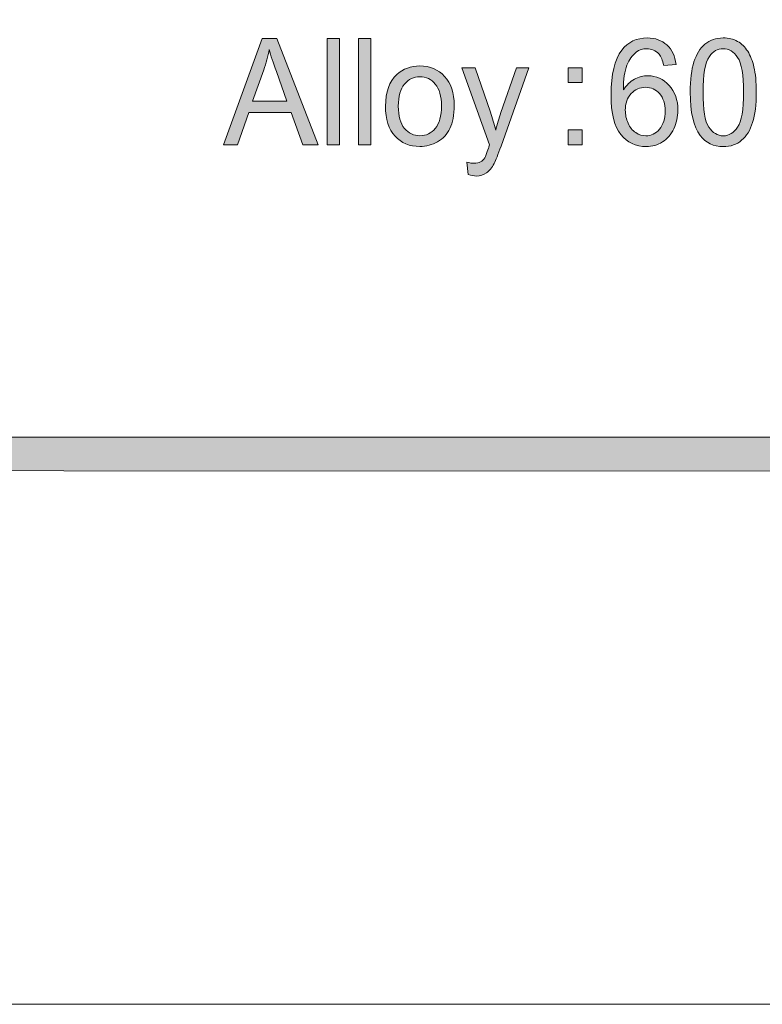
# Model space of a CAD drawing. Units: inches. Extents: x 0 to 8.5, y -10.4 to 11.
# Drawn here: x 5.2 to 5.7, y 0 to 0.7 of the extents above; entities that cross this region are included whole.
import ezdxf

# ---------------------------------------------------------------- set-up
doc = ezdxf.new("R2010")
doc.units = ezdxf.units.IN
doc.header["$MEASUREMENT"] = 0
for name, color, linetype, lineweight in [('Layer 4', 7, 'Continuous', 0), ('Text', 7, 'Continuous', 0), ('Trim', 7, 'Continuous', 0)]:
    doc.layers.add(name, color=color, linetype=linetype, lineweight=lineweight)

# ---------------------------------------------------------------- blocks, each defined once
blk = doc.blocks.new('Block_43')
at = {"layer": 'Text'}
h = blk.add_hatch(color=7, dxfattribs=at)
h.dxf.hatch_style = 2
edge = h.paths.add_edge_path()
edge.add_spline(control_points=[(5.38314, 0.6383), (5.38314, 0.6383), (5.4074, 0.6383), (5.4074, 0.6383), (5.4074, 0.6383), (5.39993, 0.65911), (5.39993, 0.65911), (5.39765, 0.66543), (5.39597, 0.67062), (5.39486, 0.67469), (5.39395, 0.66987), (5.39266, 0.66509), (5.391, 0.66034), (5.391, 0.66034), (5.38314, 0.6383), (5.38314, 0.6383)], knot_values=[0, 0, 0, 0, 1, 1, 1, 2, 2, 2, 3, 3, 3, 4, 4, 4, 5, 5, 5, 5], degree=3, periodic=0)
edge = h.paths.add_edge_path()
edge.add_spline(control_points=[(5.36248, 0.60743), (5.36248, 0.60743), (5.38997, 0.68258), (5.38997, 0.68258), (5.38997, 0.68258), (5.40017, 0.68258), (5.40017, 0.68258), (5.40017, 0.68258), (5.42947, 0.60743), (5.42947, 0.60743), (5.42947, 0.60743), (5.41869, 0.60743), (5.41869, 0.60743), (5.41869, 0.60743), (5.41033, 0.63019), (5.41033, 0.63019), (5.41033, 0.63019), (5.3804, 0.63019), (5.3804, 0.63019), (5.3804, 0.63019), (5.37255, 0.60743), (5.37255, 0.60743), (5.37255, 0.60743), (5.36248, 0.60743), (5.36248, 0.60743)], knot_values=[0, 0, 0, 0, 1, 1, 1, 2, 2, 2, 3, 3, 3, 4, 4, 4, 5, 5, 5, 6, 6, 6, 7, 7, 7, 8, 8, 8, 8], degree=3, periodic=0)
h = blk.add_hatch(color=7, dxfattribs=at)
h.dxf.hatch_style = 2
edge = h.paths.add_edge_path()
edge.add_spline(control_points=[(5.43574, 0.60743), (5.43574, 0.60743), (5.43574, 0.68258), (5.43574, 0.68258), (5.43574, 0.68258), (5.44453, 0.68258), (5.44453, 0.68258), (5.44453, 0.68258), (5.44453, 0.60743), (5.44453, 0.60743), (5.44453, 0.60743), (5.43574, 0.60743), (5.43574, 0.60743)], knot_values=[0, 0, 0, 0, 1, 1, 1, 2, 2, 2, 3, 3, 3, 4, 4, 4, 4], degree=3, periodic=0)
h = blk.add_hatch(color=7, dxfattribs=at)
h.dxf.hatch_style = 2
edge = h.paths.add_edge_path()
edge.add_spline(control_points=[(5.45795, 0.60743), (5.45795, 0.60743), (5.45795, 0.68258), (5.45795, 0.68258), (5.45795, 0.68258), (5.46674, 0.68258), (5.46674, 0.68258), (5.46674, 0.68258), (5.46674, 0.60743), (5.46674, 0.60743), (5.46674, 0.60743), (5.45795, 0.60743), (5.45795, 0.60743)], knot_values=[0, 0, 0, 0, 1, 1, 1, 2, 2, 2, 3, 3, 3, 4, 4, 4, 4], degree=3, periodic=0)
h = blk.add_hatch(color=7, dxfattribs=at)
h.dxf.hatch_style = 2
edge = h.paths.add_edge_path()
edge.add_spline(control_points=[(5.64659, 0.63177), (5.64659, 0.6286), (5.64724, 0.62556), (5.64853, 0.62266), (5.64981, 0.61974), (5.65161, 0.61753), (5.65392, 0.61601), (5.65624, 0.6145), (5.65866, 0.61374), (5.6612, 0.61374), (5.6649, 0.61374), (5.6681, 0.61531), (5.67076, 0.61846), (5.67343, 0.6216), (5.67478, 0.62587), (5.67478, 0.63127), (5.67478, 0.63647), (5.67345, 0.64055), (5.67082, 0.64355), (5.66819, 0.64653), (5.66486, 0.64804), (5.66086, 0.64804), (5.65689, 0.64804), (5.65351, 0.64653), (5.65074, 0.64355), (5.64798, 0.64055), (5.64659, 0.63663), (5.64659, 0.63177)], knot_values=[0, 0, 0, 0, 1, 1, 1, 2, 2, 2, 3, 3, 3, 4, 4, 4, 5, 5, 5, 6, 6, 6, 7, 7, 7, 8, 8, 8, 9, 9, 9, 9], degree=3, periodic=0)
edge = h.paths.add_edge_path()
edge.add_spline(control_points=[(5.68248, 0.66418), (5.68248, 0.66418), (5.67375, 0.66347), (5.67375, 0.66347), (5.67296, 0.66709), (5.67186, 0.66973), (5.67042, 0.67137), (5.66805, 0.674), (5.66512, 0.67531), (5.66163, 0.67531), (5.65884, 0.67531), (5.65639, 0.67449), (5.65427, 0.67284), (5.6515, 0.67073), (5.64932, 0.66764), (5.64772, 0.66357), (5.64613, 0.6595), (5.64529, 0.65371), (5.64524, 0.64619), (5.64735, 0.64957), (5.64993, 0.65208), (5.65299, 0.65372), (5.65606, 0.65536), (5.65926, 0.65619), (5.66261, 0.65619), (5.66847, 0.65619), (5.67346, 0.65392), (5.67759, 0.64939), (5.68169, 0.64486), (5.68376, 0.639), (5.68376, 0.63183), (5.68376, 0.62712), (5.68279, 0.62273), (5.68085, 0.61869), (5.67891, 0.61463), (5.67626, 0.61152), (5.67287, 0.60938), (5.66949, 0.60723), (5.66564, 0.60615), (5.66135, 0.60615), (5.65403, 0.60615), (5.64804, 0.60897), (5.64342, 0.61463), (5.63881, 0.62029), (5.63649, 0.6296), (5.63649, 0.6426), (5.63649, 0.65712), (5.63905, 0.66769), (5.64415, 0.67428), (5.64861, 0.68002), (5.65462, 0.6829), (5.66218, 0.6829), (5.66781, 0.6829), (5.67242, 0.68124), (5.67601, 0.67792), (5.67962, 0.67461), (5.68178, 0.67002), (5.68248, 0.66418)], knot_values=[0, 0, 0, 0, 1, 1, 1, 2, 2, 2, 3, 3, 3, 4, 4, 4, 5, 5, 5, 6, 6, 6, 7, 7, 7, 8, 8, 8, 9, 9, 9, 10, 10, 10, 11, 11, 11, 12, 12, 12, 13, 13, 13, 14, 14, 14, 15, 15, 15, 16, 16, 16, 17, 17, 17, 18, 18, 18, 19, 19, 19, 19], degree=3, periodic=0)
h = blk.add_hatch(color=7, dxfattribs=at)
h.dxf.hatch_style = 2
edge = h.paths.add_edge_path()
edge.add_spline(control_points=[(5.70152, 0.6445), (5.70152, 0.63215), (5.70289, 0.62395), (5.70565, 0.61987), (5.7084, 0.61577), (5.71179, 0.61374), (5.71583, 0.61374), (5.71986, 0.61374), (5.72327, 0.61578), (5.72601, 0.61989), (5.72876, 0.62399), (5.73014, 0.6322), (5.73014, 0.6445), (5.73014, 0.65687), (5.72876, 0.66509), (5.72601, 0.66916), (5.72327, 0.67322), (5.71984, 0.67526), (5.71574, 0.67526), (5.7117, 0.67526), (5.70847, 0.67347), (5.70607, 0.66987), (5.70304, 0.66529), (5.70152, 0.65684), (5.70152, 0.6445)], knot_values=[0, 0, 0, 0, 1, 1, 1, 2, 2, 2, 3, 3, 3, 4, 4, 4, 5, 5, 5, 6, 6, 6, 7, 7, 7, 8, 8, 8, 8], degree=3, periodic=0)
edge = h.paths.add_edge_path()
edge.add_spline(control_points=[(5.69249, 0.6445), (5.69249, 0.65338), (5.69336, 0.66053), (5.69511, 0.66595), (5.69685, 0.67137), (5.69944, 0.67554), (5.70287, 0.67849), (5.7063, 0.68143), (5.71063, 0.6829), (5.71583, 0.6829), (5.71967, 0.6829), (5.72304, 0.68208), (5.72594, 0.68047), (5.72884, 0.67884), (5.73123, 0.67649), (5.73311, 0.67344), (5.735, 0.67038), (5.73649, 0.66665), (5.73756, 0.66227), (5.73863, 0.65787), (5.73918, 0.65194), (5.73918, 0.6445), (5.73918, 0.63568), (5.73831, 0.62856), (5.73659, 0.62315), (5.73486, 0.61772), (5.73227, 0.61353), (5.72884, 0.61058), (5.72541, 0.60762), (5.72107, 0.60615), (5.71583, 0.60615), (5.70893, 0.60615), (5.7035, 0.60874), (5.69957, 0.61394), (5.69485, 0.62019), (5.69249, 0.63038), (5.69249, 0.6445)], knot_values=[0, 0, 0, 0, 1, 1, 1, 2, 2, 2, 3, 3, 3, 4, 4, 4, 5, 5, 5, 6, 6, 6, 7, 7, 7, 8, 8, 8, 9, 9, 9, 10, 10, 10, 11, 11, 11, 12, 12, 12, 12], degree=3, periodic=0)
h = blk.add_hatch(color=7, dxfattribs=at)
h.dxf.hatch_style = 2
edge = h.paths.add_edge_path()
edge.add_spline(control_points=[(5.48612, 0.63465), (5.48612, 0.62768), (5.48758, 0.62246), (5.49046, 0.61898), (5.49337, 0.61553), (5.49702, 0.61379), (5.50141, 0.61379), (5.50576, 0.61379), (5.5094, 0.61553), (5.51229, 0.61901), (5.51519, 0.6225), (5.51664, 0.62781), (5.51664, 0.63496), (5.51664, 0.64169), (5.51518, 0.64679), (5.51227, 0.65026), (5.50936, 0.65373), (5.50574, 0.65547), (5.50141, 0.65547), (5.49702, 0.65547), (5.49337, 0.65375), (5.49046, 0.65029), (5.48758, 0.64684), (5.48612, 0.64162), (5.48612, 0.63465)], knot_values=[0, 0, 0, 0, 1, 1, 1, 2, 2, 2, 3, 3, 3, 4, 4, 4, 5, 5, 5, 6, 6, 6, 7, 7, 7, 8, 8, 8, 8], degree=3, periodic=0)
edge = h.paths.add_edge_path()
edge.add_spline(control_points=[(5.47709, 0.63465), (5.47709, 0.64474), (5.47976, 0.6522), (5.48509, 0.65706), (5.48956, 0.66109), (5.495, 0.66311), (5.50141, 0.66311), (5.50853, 0.66311), (5.51436, 0.66065), (5.51888, 0.65575), (5.52341, 0.65084), (5.52568, 0.64406), (5.52568, 0.63542), (5.52568, 0.62841), (5.52467, 0.6229), (5.52266, 0.61889), (5.52067, 0.61487), (5.51775, 0.61176), (5.51393, 0.60953), (5.5101, 0.60731), (5.50593, 0.60619), (5.50141, 0.60619), (5.49414, 0.60619), (5.48828, 0.60864), (5.48381, 0.61353), (5.47933, 0.61841), (5.47709, 0.62545), (5.47709, 0.63465)], knot_values=[0, 0, 0, 0, 1, 1, 1, 2, 2, 2, 3, 3, 3, 4, 4, 4, 5, 5, 5, 6, 6, 6, 7, 7, 7, 8, 8, 8, 9, 9, 9, 9], degree=3, periodic=0)
h = blk.add_hatch(color=7, dxfattribs=at)
h.dxf.hatch_style = 2
edge = h.paths.add_edge_path()
edge.add_spline(control_points=[(5.53558, 0.58646), (5.53558, 0.58646), (5.5346, 0.59513), (5.5346, 0.59513), (5.53653, 0.59458), (5.53819, 0.5943), (5.53963, 0.5943), (5.54159, 0.5943), (5.54315, 0.59465), (5.54433, 0.59533), (5.54549, 0.59601), (5.54645, 0.59697), (5.5472, 0.59821), (5.54776, 0.59913), (5.54865, 0.60141), (5.54989, 0.60507), (5.55005, 0.60558), (5.55031, 0.60633), (5.55067, 0.60732), (5.55067, 0.60732), (5.53099, 0.66187), (5.53099, 0.66187), (5.53099, 0.66187), (5.54046, 0.66187), (5.54046, 0.66187), (5.54046, 0.66187), (5.55126, 0.63035), (5.55126, 0.63035), (5.55265, 0.62635), (5.5539, 0.62214), (5.55501, 0.61774), (5.55602, 0.62197), (5.55722, 0.62611), (5.55862, 0.63015), (5.55862, 0.63015), (5.56972, 0.66187), (5.56972, 0.66187), (5.56972, 0.66187), (5.5785, 0.66187), (5.5785, 0.66187), (5.5785, 0.66187), (5.55877, 0.60651), (5.55877, 0.60651), (5.55665, 0.60052), (5.55501, 0.5964), (5.55385, 0.59415), (5.55227, 0.59111), (5.55048, 0.58887), (5.54848, 0.58746), (5.54645, 0.58604), (5.54404, 0.58533), (5.54125, 0.58533), (5.53955, 0.58533), (5.53767, 0.58571), (5.53558, 0.58646)], knot_values=[0, 0, 0, 0, 1, 1, 1, 2, 2, 2, 3, 3, 3, 4, 4, 4, 5, 5, 5, 6, 6, 6, 7, 7, 7, 8, 8, 8, 9, 9, 9, 10, 10, 10, 11, 11, 11, 12, 12, 12, 13, 13, 13, 14, 14, 14, 15, 15, 15, 16, 16, 16, 17, 17, 17, 18, 18, 18, 18], degree=3, periodic=0)
h = blk.add_hatch(color=7, dxfattribs=at)
h.dxf.hatch_style = 2
edge = h.paths.add_edge_path()
edge.add_spline(control_points=[(5.60619, 0.60743), (5.60619, 0.60743), (5.60619, 0.61794), (5.60619, 0.61794), (5.60619, 0.61794), (5.6162, 0.61794), (5.6162, 0.61794), (5.6162, 0.61794), (5.6162, 0.60743), (5.6162, 0.60743), (5.6162, 0.60743), (5.60619, 0.60743), (5.60619, 0.60743)], knot_values=[0, 0, 0, 0, 1, 1, 1, 2, 2, 2, 3, 3, 3, 4, 4, 4, 4], degree=3, periodic=0)
edge = h.paths.add_edge_path()
edge.add_spline(control_points=[(5.60619, 0.65136), (5.60619, 0.65136), (5.60619, 0.66187), (5.60619, 0.66187), (5.60619, 0.66187), (5.6162, 0.66187), (5.6162, 0.66187), (5.6162, 0.66187), (5.6162, 0.65136), (5.6162, 0.65136), (5.6162, 0.65136), (5.60619, 0.65136), (5.60619, 0.65136)], knot_values=[0, 0, 0, 0, 1, 1, 1, 2, 2, 2, 3, 3, 3, 4, 4, 4, 4], degree=3, periodic=0)
for points, knots in [([(5.36248, 0.60743), (5.36248, 0.60743), (5.38997, 0.68258), (5.38997, 0.68258), (5.38997, 0.68258), (5.40017, 0.68258), (5.40017, 0.68258), (5.40017, 0.68258), (5.42947, 0.60743), (5.42947, 0.60743), (5.42947, 0.60743), (5.41869, 0.60743), (5.41869, 0.60743), (5.41869, 0.60743), (5.41033, 0.63019), (5.41033, 0.63019), (5.41033, 0.63019), (5.3804, 0.63019), (5.3804, 0.63019), (5.3804, 0.63019), (5.37255, 0.60743), (5.37255, 0.60743), (5.37255, 0.60743), (5.36248, 0.60743), (5.36248, 0.60743)], [0, 0, 0, 0, 1, 1, 1, 2, 2, 2, 3, 3, 3, 4, 4, 4, 5, 5, 5, 6, 6, 6, 7, 7, 7, 8, 8, 8, 8]), ([(5.43574, 0.60743), (5.43574, 0.60743), (5.43574, 0.68258), (5.43574, 0.68258), (5.43574, 0.68258), (5.44453, 0.68258), (5.44453, 0.68258), (5.44453, 0.68258), (5.44453, 0.60743), (5.44453, 0.60743), (5.44453, 0.60743), (5.43574, 0.60743), (5.43574, 0.60743)], [0, 0, 0, 0, 1, 1, 1, 2, 2, 2, 3, 3, 3, 4, 4, 4, 4]), ([(5.45795, 0.60743), (5.45795, 0.60743), (5.45795, 0.68258), (5.45795, 0.68258), (5.45795, 0.68258), (5.46674, 0.68258), (5.46674, 0.68258), (5.46674, 0.68258), (5.46674, 0.60743), (5.46674, 0.60743), (5.46674, 0.60743), (5.45795, 0.60743), (5.45795, 0.60743)], [0, 0, 0, 0, 1, 1, 1, 2, 2, 2, 3, 3, 3, 4, 4, 4, 4]), ([(5.68248, 0.66418), (5.68248, 0.66418), (5.67375, 0.66347), (5.67375, 0.66347), (5.67296, 0.66709), (5.67186, 0.66973), (5.67042, 0.67137), (5.66805, 0.674), (5.66512, 0.67531), (5.66163, 0.67531), (5.65884, 0.67531), (5.65639, 0.67449), (5.65427, 0.67284), (5.6515, 0.67073), (5.64932, 0.66764), (5.64772, 0.66357), (5.64613, 0.6595), (5.64529, 0.65371), (5.64524, 0.64619), (5.64735, 0.64957), (5.64993, 0.65208), (5.65299, 0.65372), (5.65606, 0.65536), (5.65926, 0.65619), (5.66261, 0.65619), (5.66847, 0.65619), (5.67346, 0.65392), (5.67759, 0.64939), (5.68169, 0.64486), (5.68376, 0.639), (5.68376, 0.63183), (5.68376, 0.62712), (5.68279, 0.62273), (5.68085, 0.61869), (5.67891, 0.61463), (5.67626, 0.61152), (5.67287, 0.60938), (5.66949, 0.60723), (5.66564, 0.60615), (5.66135, 0.60615), (5.65403, 0.60615), (5.64804, 0.60897), (5.64342, 0.61463), (5.63881, 0.62029), (5.63649, 0.6296), (5.63649, 0.6426), (5.63649, 0.65712), (5.63905, 0.66769), (5.64415, 0.67428), (5.64861, 0.68002), (5.65462, 0.6829), (5.66218, 0.6829), (5.66781, 0.6829), (5.67242, 0.68124), (5.67601, 0.67792), (5.67962, 0.67461), (5.68178, 0.67002), (5.68248, 0.66418)], [0, 0, 0, 0, 1, 1, 1, 2, 2, 2, 3, 3, 3, 4, 4, 4, 5, 5, 5, 6, 6, 6, 7, 7, 7, 8, 8, 8, 9, 9, 9, 10, 10, 10, 11, 11, 11, 12, 12, 12, 13, 13, 13, 14, 14, 14, 15, 15, 15, 16, 16, 16, 17, 17, 17, 18, 18, 18, 19, 19, 19, 19]), ([(5.69249, 0.6445), (5.69249, 0.65338), (5.69336, 0.66053), (5.69511, 0.66595), (5.69685, 0.67137), (5.69944, 0.67554), (5.70287, 0.67849), (5.7063, 0.68143), (5.71063, 0.6829), (5.71583, 0.6829), (5.71967, 0.6829), (5.72304, 0.68208), (5.72594, 0.68047), (5.72884, 0.67884), (5.73123, 0.67649), (5.73311, 0.67344), (5.735, 0.67038), (5.73649, 0.66665), (5.73756, 0.66227), (5.73863, 0.65787), (5.73918, 0.65194), (5.73918, 0.6445), (5.73918, 0.63568), (5.73831, 0.62856), (5.73659, 0.62315), (5.73486, 0.61772), (5.73227, 0.61353), (5.72884, 0.61058), (5.72541, 0.60762), (5.72107, 0.60615), (5.71583, 0.60615), (5.70893, 0.60615), (5.7035, 0.60874), (5.69957, 0.61394), (5.69485, 0.62019), (5.69249, 0.63038), (5.69249, 0.6445)], [0, 0, 0, 0, 1, 1, 1, 2, 2, 2, 3, 3, 3, 4, 4, 4, 5, 5, 5, 6, 6, 6, 7, 7, 7, 8, 8, 8, 9, 9, 9, 10, 10, 10, 11, 11, 11, 12, 12, 12, 12]), ([(5.70152, 0.6445), (5.70152, 0.63215), (5.70289, 0.62395), (5.70565, 0.61987), (5.7084, 0.61577), (5.71179, 0.61374), (5.71583, 0.61374), (5.71986, 0.61374), (5.72327, 0.61578), (5.72601, 0.61989), (5.72876, 0.62399), (5.73014, 0.6322), (5.73014, 0.6445), (5.73014, 0.65687), (5.72876, 0.66509), (5.72601, 0.66916), (5.72327, 0.67322), (5.71984, 0.67526), (5.71574, 0.67526), (5.7117, 0.67526), (5.70847, 0.67347), (5.70607, 0.66987), (5.70304, 0.66529), (5.70152, 0.65684), (5.70152, 0.6445)], [0, 0, 0, 0, 1, 1, 1, 2, 2, 2, 3, 3, 3, 4, 4, 4, 5, 5, 5, 6, 6, 6, 7, 7, 7, 8, 8, 8, 8]), ([(5.38314, 0.6383), (5.38314, 0.6383), (5.4074, 0.6383), (5.4074, 0.6383), (5.4074, 0.6383), (5.39993, 0.65911), (5.39993, 0.65911), (5.39765, 0.66543), (5.39597, 0.67062), (5.39486, 0.67469), (5.39395, 0.66987), (5.39266, 0.66509), (5.391, 0.66034), (5.391, 0.66034), (5.38314, 0.6383), (5.38314, 0.6383)], [0, 0, 0, 0, 1, 1, 1, 2, 2, 2, 3, 3, 3, 4, 4, 4, 5, 5, 5, 5]), ([(5.47709, 0.63465), (5.47709, 0.64474), (5.47976, 0.6522), (5.48509, 0.65706), (5.48956, 0.66109), (5.495, 0.66311), (5.50141, 0.66311), (5.50853, 0.66311), (5.51436, 0.66065), (5.51888, 0.65575), (5.52341, 0.65084), (5.52568, 0.64406), (5.52568, 0.63542), (5.52568, 0.62841), (5.52467, 0.6229), (5.52266, 0.61889), (5.52067, 0.61487), (5.51775, 0.61176), (5.51393, 0.60953), (5.5101, 0.60731), (5.50593, 0.60619), (5.50141, 0.60619), (5.49414, 0.60619), (5.48828, 0.60864), (5.48381, 0.61353), (5.47933, 0.61841), (5.47709, 0.62545), (5.47709, 0.63465)], [0, 0, 0, 0, 1, 1, 1, 2, 2, 2, 3, 3, 3, 4, 4, 4, 5, 5, 5, 6, 6, 6, 7, 7, 7, 8, 8, 8, 9, 9, 9, 9]), ([(5.53558, 0.58646), (5.53558, 0.58646), (5.5346, 0.59513), (5.5346, 0.59513), (5.53653, 0.59458), (5.53819, 0.5943), (5.53963, 0.5943), (5.54159, 0.5943), (5.54315, 0.59465), (5.54433, 0.59533), (5.54549, 0.59601), (5.54645, 0.59697), (5.5472, 0.59821), (5.54776, 0.59913), (5.54865, 0.60141), (5.54989, 0.60507), (5.55005, 0.60558), (5.55031, 0.60633), (5.55067, 0.60732), (5.55067, 0.60732), (5.53099, 0.66187), (5.53099, 0.66187), (5.53099, 0.66187), (5.54046, 0.66187), (5.54046, 0.66187), (5.54046, 0.66187), (5.55126, 0.63035), (5.55126, 0.63035), (5.55265, 0.62635), (5.5539, 0.62214), (5.55501, 0.61774), (5.55602, 0.62197), (5.55722, 0.62611), (5.55862, 0.63015), (5.55862, 0.63015), (5.56972, 0.66187), (5.56972, 0.66187), (5.56972, 0.66187), (5.5785, 0.66187), (5.5785, 0.66187), (5.5785, 0.66187), (5.55877, 0.60651), (5.55877, 0.60651), (5.55665, 0.60052), (5.55501, 0.5964), (5.55385, 0.59415), (5.55227, 0.59111), (5.55048, 0.58887), (5.54848, 0.58746), (5.54645, 0.58604), (5.54404, 0.58533), (5.54125, 0.58533), (5.53955, 0.58533), (5.53767, 0.58571), (5.53558, 0.58646)], [0, 0, 0, 0, 1, 1, 1, 2, 2, 2, 3, 3, 3, 4, 4, 4, 5, 5, 5, 6, 6, 6, 7, 7, 7, 8, 8, 8, 9, 9, 9, 10, 10, 10, 11, 11, 11, 12, 12, 12, 13, 13, 13, 14, 14, 14, 15, 15, 15, 16, 16, 16, 17, 17, 17, 18, 18, 18, 18]), ([(5.60619, 0.65136), (5.60619, 0.65136), (5.60619, 0.66187), (5.60619, 0.66187), (5.60619, 0.66187), (5.6162, 0.66187), (5.6162, 0.66187), (5.6162, 0.66187), (5.6162, 0.65136), (5.6162, 0.65136), (5.6162, 0.65136), (5.60619, 0.65136), (5.60619, 0.65136)], [0, 0, 0, 0, 1, 1, 1, 2, 2, 2, 3, 3, 3, 4, 4, 4, 4]), ([(5.48612, 0.63465), (5.48612, 0.62768), (5.48758, 0.62246), (5.49046, 0.61898), (5.49337, 0.61553), (5.49702, 0.61379), (5.50141, 0.61379), (5.50576, 0.61379), (5.5094, 0.61553), (5.51229, 0.61901), (5.51519, 0.6225), (5.51664, 0.62781), (5.51664, 0.63496), (5.51664, 0.64169), (5.51518, 0.64679), (5.51227, 0.65026), (5.50936, 0.65373), (5.50574, 0.65547), (5.50141, 0.65547), (5.49702, 0.65547), (5.49337, 0.65375), (5.49046, 0.65029), (5.48758, 0.64684), (5.48612, 0.64162), (5.48612, 0.63465)], [0, 0, 0, 0, 1, 1, 1, 2, 2, 2, 3, 3, 3, 4, 4, 4, 5, 5, 5, 6, 6, 6, 7, 7, 7, 8, 8, 8, 8]), ([(5.64659, 0.63177), (5.64659, 0.6286), (5.64724, 0.62556), (5.64853, 0.62266), (5.64981, 0.61974), (5.65161, 0.61753), (5.65392, 0.61601), (5.65624, 0.6145), (5.65866, 0.61374), (5.6612, 0.61374), (5.6649, 0.61374), (5.6681, 0.61531), (5.67076, 0.61846), (5.67343, 0.6216), (5.67478, 0.62587), (5.67478, 0.63127), (5.67478, 0.63647), (5.67345, 0.64055), (5.67082, 0.64355), (5.66819, 0.64653), (5.66486, 0.64804), (5.66086, 0.64804), (5.65689, 0.64804), (5.65351, 0.64653), (5.65074, 0.64355), (5.64798, 0.64055), (5.64659, 0.63663), (5.64659, 0.63177)], [0, 0, 0, 0, 1, 1, 1, 2, 2, 2, 3, 3, 3, 4, 4, 4, 5, 5, 5, 6, 6, 6, 7, 7, 7, 8, 8, 8, 9, 9, 9, 9]), ([(5.60619, 0.60743), (5.60619, 0.60743), (5.60619, 0.61794), (5.60619, 0.61794), (5.60619, 0.61794), (5.6162, 0.61794), (5.6162, 0.61794), (5.6162, 0.61794), (5.6162, 0.60743), (5.6162, 0.60743), (5.6162, 0.60743), (5.60619, 0.60743), (5.60619, 0.60743)], [0, 0, 0, 0, 1, 1, 1, 2, 2, 2, 3, 3, 3, 4, 4, 4, 4])]:
    blk.add_open_spline(points, degree=3, knots=knots, dxfattribs=at)
blk = doc.blocks.new('Block_42')
at = {"layer": 'Text'}
blk.add_blockref('Block_43', (0, 0), dxfattribs=at)

msp = doc.modelspace()

# ---------------------------------------------------------------- hatches: boundary and pattern name
at = {"layer": 'Layer 4'}
h = msp.add_hatch(color=7, dxfattribs=at)
h.dxf.hatch_style = 2
edge = h.paths.add_edge_path()
edge.add_spline(control_points=[(5.18925, 0.68782), (5.18925, 0.68782), (2.18981, 0.68782), (2.18981, 0.68782), (2.18981, 0.68782), (2.18984, 0.95914), (2.18984, 0.95914), (2.18984, 0.95914), (5.18928, 0.95917), (5.18928, 0.95917), (5.18928, 0.95917), (5.18925, 0.68782), (5.18925, 0.68782)], knot_values=[0, 0, 0, 0, 1, 1, 1, 2, 2, 2, 3, 3, 3, 4, 4, 4, 4], degree=3, periodic=0)
edge = h.paths.add_edge_path()
edge.add_spline(control_points=[(8.06182, 0.6878), (8.06182, 0.6878), (7.55814, 0.68782), (7.55814, 0.68782), (7.55814, 0.68782), (7.55811, 0.95919), (7.55811, 0.95919), (7.55811, 0.95919), (8.06133, 0.95919), (8.06133, 0.95919), (8.06514, 0.95919), (8.06823, 0.96219), (8.06823, 0.96588), (8.06823, 0.96958), (8.06514, 0.97258), (8.06133, 0.97258), (8.06133, 0.97258), (7.55808, 0.97258), (7.55808, 0.97258), (7.55808, 0.97258), (7.55811, 1.20623), (7.55811, 1.20623), (7.55811, 1.2101), (7.55508, 1.21323), (7.55133, 1.21323), (7.54758, 1.21323), (7.54455, 1.2101), (7.54455, 1.20623), (7.54455, 1.20623), (7.54439, 0.97254), (7.54439, 0.97254), (7.54439, 0.97254), (5.20326, 0.97253), (5.20326, 0.97253), (5.20326, 0.97253), (5.20318, 1.20595), (5.20318, 1.20595), (5.20318, 1.20978), (5.20008, 1.21289), (5.19624, 1.21289), (5.1924, 1.21289), (5.18929, 1.20978), (5.18929, 1.20595), (5.18929, 1.20595), (5.18933, 0.97253), (5.18933, 0.97253), (5.18933, 0.97253), (3.90236, 0.97256), (3.90236, 0.97256), (3.90236, 0.97256), (3.90178, 1.2064), (3.90178, 1.2064), (3.90179, 1.21022), (3.89876, 1.21332), (3.89501, 1.21332), (3.89501, 1.21332), (3.895, 1.21332), (3.895, 1.21332), (3.89126, 1.21332), (3.88822, 1.21024), (3.88822, 1.20642), (3.88822, 1.20642), (3.88803, 0.97256), (3.88803, 0.97256), (3.88803, 0.97256), (2.18984, 0.97255), (2.18984, 0.97255), (2.18984, 0.97255), (2.18978, 1.20631), (2.18978, 1.20631), (2.18978, 1.21018), (2.18665, 1.21331), (2.18278, 1.21331), (2.17892, 1.21331), (2.17578, 1.21018), (2.17578, 1.20631), (2.17578, 1.20631), (2.17578, 0.43426), (2.17578, 0.43426), (2.17578, 0.43039), (2.17892, 0.42726), (2.18278, 0.42726), (2.18665, 0.42726), (2.18978, 0.43039), (2.18978, 0.43426), (2.18978, 0.43426), (2.18982, 0.67387), (2.18982, 0.67387), (2.18982, 0.67387), (5.18927, 0.67388), (5.18927, 0.67388), (5.18927, 0.67388), (5.18933, 0.43418), (5.18933, 0.43418), (5.18933, 0.43034), (5.19262, 0.42719), (5.19646, 0.42719), (5.2003, 0.42719), (5.20321, 0.43034), (5.20321, 0.43418), (5.20321, 0.43418), (5.20317, 0.95913), (5.20317, 0.95913), (5.20317, 0.95913), (7.54438, 0.95913), (7.54438, 0.95913), (7.54438, 0.95913), (7.54444, 0.43431), (7.54444, 0.43431), (7.54444, 0.43044), (7.54748, 0.42731), (7.55122, 0.42731), (7.55497, 0.42731), (7.55815, 0.43058), (7.55815, 0.43444), (7.55815, 0.43444), (7.55817, 0.67388), (7.55817, 0.67388), (7.55817, 0.67388), (8.06201, 0.67391), (8.06201, 0.67391), (8.06459, 0.67401), (8.06827, 0.67672), (8.06827, 0.68056), (8.06827, 0.68439), (8.06519, 0.6878), (8.06182, 0.6878)], knot_values=[0, 0, 0, 0, 1, 1, 1, 2, 2, 2, 3, 3, 3, 4, 4, 4, 5, 5, 5, 6, 6, 6, 7, 7, 7, 8, 8, 8, 9, 9, 9, 10, 10, 10, 11, 11, 11, 12, 12, 12, 13, 13, 13, 14, 14, 14, 15, 15, 15, 16, 16, 16, 17, 17, 17, 18, 18, 18, 19, 19, 19, 20, 20, 20, 21, 21, 21, 22, 22, 22, 23, 23, 23, 24, 24, 24, 25, 25, 25, 26, 26, 26, 27, 27, 27, 28, 28, 28, 29, 29, 29, 30, 30, 30, 31, 31, 31, 32, 32, 32, 33, 33, 33, 34, 34, 34, 35, 35, 35, 36, 36, 36, 37, 37, 37, 38, 38, 38, 39, 39, 39, 40, 40, 40, 41, 41, 41, 42, 42, 42, 42], degree=3, periodic=0)
at = {"layer": 'Text'}
h = msp.add_hatch(color=7, dxfattribs=at)
h.dxf.hatch_style = 2
edge = h.paths.add_edge_path()
edge.add_spline(control_points=[(8.12597, 0.59801), (8.12597, 0.48928), (8.03751, 0.40083), (7.92878, 0.40083), (7.92878, 0.40083), (0.57122, 0.40083), (0.57122, 0.40083), (0.46249, 0.40083), (0.37403, 0.48928), (0.37403, 0.59801), (0.37403, 0.59801), (0.37403, 1.04364), (0.37403, 1.04364), (0.37403, 1.15237), (0.46249, 1.24083), (0.57122, 1.24083), (0.57122, 1.24083), (7.92878, 1.24083), (7.92878, 1.24083), (8.03751, 1.24083), (8.12597, 1.15237), (8.12597, 1.04364), (8.12597, 1.04364), (8.12597, 0.59801), (8.12597, 0.59801)], knot_values=[0, 0, 0, 0, 1, 1, 1, 2, 2, 2, 3, 3, 3, 4, 4, 4, 5, 5, 5, 6, 6, 6, 7, 7, 7, 8, 8, 8, 8], degree=3, periodic=0)
edge = h.paths.add_edge_path()
edge.add_spline(control_points=[(7.92878, 1.26583), (7.92878, 1.26583), (0.57122, 1.26583), (0.57122, 1.26583), (0.4485, 1.26583), (0.34903, 1.16635), (0.34903, 1.04364), (0.34903, 1.04364), (0.34903, 0.59801), (0.34903, 0.59801), (0.34903, 0.4753), (0.4485, 0.37583), (0.57122, 0.37583), (0.57122, 0.37583), (3.78637, 0.37712), (3.78637, 0.37712), (3.78637, 0.37712), (4.71363, 0.37712), (4.71363, 0.37712), (4.71363, 0.37712), (7.92878, 0.37583), (7.92878, 0.37583), (8.0515, 0.37583), (8.15097, 0.4753), (8.15097, 0.59801), (8.15097, 0.59801), (8.15097, 1.04364), (8.15097, 1.04364), (8.15097, 1.16635), (8.0515, 1.26583), (7.92878, 1.26583)], knot_values=[0, 0, 0, 0, 1, 1, 1, 2, 2, 2, 3, 3, 3, 4, 4, 4, 5, 5, 5, 6, 6, 6, 7, 7, 7, 8, 8, 8, 9, 9, 9, 10, 10, 10, 10], degree=3, periodic=0)

# ---------------------------------------------------------------- linework, layer by layer
at = {"layer": 'Layer 4'}
msp.add_open_spline([(8.06182, 0.6878), (8.06182, 0.6878), (7.55814, 0.68782), (7.55814, 0.68782), (7.55814, 0.68782), (7.55811, 0.95919), (7.55811, 0.95919), (7.55811, 0.95919), (8.06133, 0.95919), (8.06133, 0.95919), (8.06514, 0.95919), (8.06823, 0.96219), (8.06823, 0.96588), (8.06823, 0.96958), (8.06514, 0.97258), (8.06133, 0.97258), (8.06133, 0.97258), (7.55808, 0.97258), (7.55808, 0.97258), (7.55808, 0.97258), (7.55811, 1.20623), (7.55811, 1.20623), (7.55811, 1.2101), (7.55508, 1.21323), (7.55133, 1.21323), (7.54758, 1.21323), (7.54455, 1.2101), (7.54455, 1.20623), (7.54455, 1.20623), (7.54439, 0.97254), (7.54439, 0.97254), (7.54439, 0.97254), (5.20326, 0.97253), (5.20326, 0.97253), (5.20326, 0.97253), (5.20318, 1.20595), (5.20318, 1.20595), (5.20318, 1.20978), (5.20008, 1.21289), (5.19624, 1.21289), (5.1924, 1.21289), (5.18929, 1.20978), (5.18929, 1.20595), (5.18929, 1.20595), (5.18933, 0.97253), (5.18933, 0.97253), (5.18933, 0.97253), (3.90236, 0.97256), (3.90236, 0.97256), (3.90236, 0.97256), (3.90178, 1.2064), (3.90178, 1.2064), (3.90179, 1.21022), (3.89876, 1.21332), (3.89501, 1.21332), (3.89501, 1.21332), (3.895, 1.21332), (3.895, 1.21332), (3.89126, 1.21332), (3.88822, 1.21024), (3.88822, 1.20642), (3.88822, 1.20642), (3.88803, 0.97256), (3.88803, 0.97256), (3.88803, 0.97256), (2.18984, 0.97255), (2.18984, 0.97255), (2.18984, 0.97255), (2.18978, 1.20631), (2.18978, 1.20631), (2.18978, 1.21018), (2.18665, 1.21331), (2.18278, 1.21331), (2.17892, 1.21331), (2.17578, 1.21018), (2.17578, 1.20631), (2.17578, 1.20631), (2.17578, 0.43426), (2.17578, 0.43426), (2.17578, 0.43039), (2.17892, 0.42726), (2.18278, 0.42726), (2.18665, 0.42726), (2.18978, 0.43039), (2.18978, 0.43426), (2.18978, 0.43426), (2.18982, 0.67387), (2.18982, 0.67387), (2.18982, 0.67387), (5.18927, 0.67388), (5.18927, 0.67388), (5.18927, 0.67388), (5.18933, 0.43418), (5.18933, 0.43418), (5.18933, 0.43034), (5.19262, 0.42719), (5.19646, 0.42719), (5.2003, 0.42719), (5.20321, 0.43034), (5.20321, 0.43418), (5.20321, 0.43418), (5.20317, 0.95913), (5.20317, 0.95913), (5.20317, 0.95913), (7.54438, 0.95913), (7.54438, 0.95913), (7.54438, 0.95913), (7.54444, 0.43431), (7.54444, 0.43431), (7.54444, 0.43044), (7.54748, 0.42731), (7.55122, 0.42731), (7.55497, 0.42731), (7.55815, 0.43058), (7.55815, 0.43444), (7.55815, 0.43444), (7.55817, 0.67388), (7.55817, 0.67388), (7.55817, 0.67388), (8.06201, 0.67391), (8.06201, 0.67391), (8.06459, 0.67401), (8.06827, 0.67672), (8.06827, 0.68056), (8.06827, 0.68439), (8.06519, 0.6878), (8.06182, 0.6878)], degree=3, knots=[0, 0, 0, 0, 1, 1, 1, 2, 2, 2, 3, 3, 3, 4, 4, 4, 5, 5, 5, 6, 6, 6, 7, 7, 7, 8, 8, 8, 9, 9, 9, 10, 10, 10, 11, 11, 11, 12, 12, 12, 13, 13, 13, 14, 14, 14, 15, 15, 15, 16, 16, 16, 17, 17, 17, 18, 18, 18, 19, 19, 19, 20, 20, 20, 21, 21, 21, 22, 22, 22, 23, 23, 23, 24, 24, 24, 25, 25, 25, 26, 26, 26, 27, 27, 27, 28, 28, 28, 29, 29, 29, 30, 30, 30, 31, 31, 31, 32, 32, 32, 33, 33, 33, 34, 34, 34, 35, 35, 35, 36, 36, 36, 37, 37, 37, 38, 38, 38, 39, 39, 39, 40, 40, 40, 41, 41, 41, 42, 42, 42, 42], dxfattribs=at)
at = {"layer": 'Text'}
for points, knots in [([(7.92878, 1.26583), (7.92878, 1.26583), (0.57122, 1.26583), (0.57122, 1.26583), (0.4485, 1.26583), (0.34903, 1.16635), (0.34903, 1.04364), (0.34903, 1.04364), (0.34903, 0.59801), (0.34903, 0.59801), (0.34903, 0.4753), (0.4485, 0.37583), (0.57122, 0.37583), (0.57122, 0.37583), (3.78637, 0.37712), (3.78637, 0.37712), (3.78637, 0.37712), (4.71363, 0.37712), (4.71363, 0.37712), (4.71363, 0.37712), (7.92878, 0.37583), (7.92878, 0.37583), (8.0515, 0.37583), (8.15097, 0.4753), (8.15097, 0.59801), (8.15097, 0.59801), (8.15097, 1.04364), (8.15097, 1.04364), (8.15097, 1.16635), (8.0515, 1.26583), (7.92878, 1.26583)], [0, 0, 0, 0, 1, 1, 1, 2, 2, 2, 3, 3, 3, 4, 4, 4, 5, 5, 5, 6, 6, 6, 7, 7, 7, 8, 8, 8, 9, 9, 9, 10, 10, 10, 10]), ([(8.12597, 0.59801), (8.12597, 0.48928), (8.03751, 0.40083), (7.92878, 0.40083), (7.92878, 0.40083), (0.57122, 0.40083), (0.57122, 0.40083), (0.46249, 0.40083), (0.37403, 0.48928), (0.37403, 0.59801), (0.37403, 0.59801), (0.37403, 1.04364), (0.37403, 1.04364), (0.37403, 1.15237), (0.46249, 1.24083), (0.57122, 1.24083), (0.57122, 1.24083), (7.92878, 1.24083), (7.92878, 1.24083), (8.03751, 1.24083), (8.12597, 1.15237), (8.12597, 1.04364), (8.12597, 1.04364), (8.12597, 0.59801), (8.12597, 0.59801)], [0, 0, 0, 0, 1, 1, 1, 2, 2, 2, 3, 3, 3, 4, 4, 4, 5, 5, 5, 6, 6, 6, 7, 7, 7, 8, 8, 8, 8])]:
    msp.add_open_spline(points, degree=3, knots=knots, dxfattribs=at)
at = {"layer": 'Trim'}
msp.add_lwpolyline([(8.5, 0), (0, 0), (0, 11), (8.5, 11)], close=True, dxfattribs=at)

# ---------------------------------------------------------------- block references
at = {"layer": 'Text'}
msp.add_blockref('Block_42', (0, 0), dxfattribs=at)

doc.saveas('drawing.dxf')
